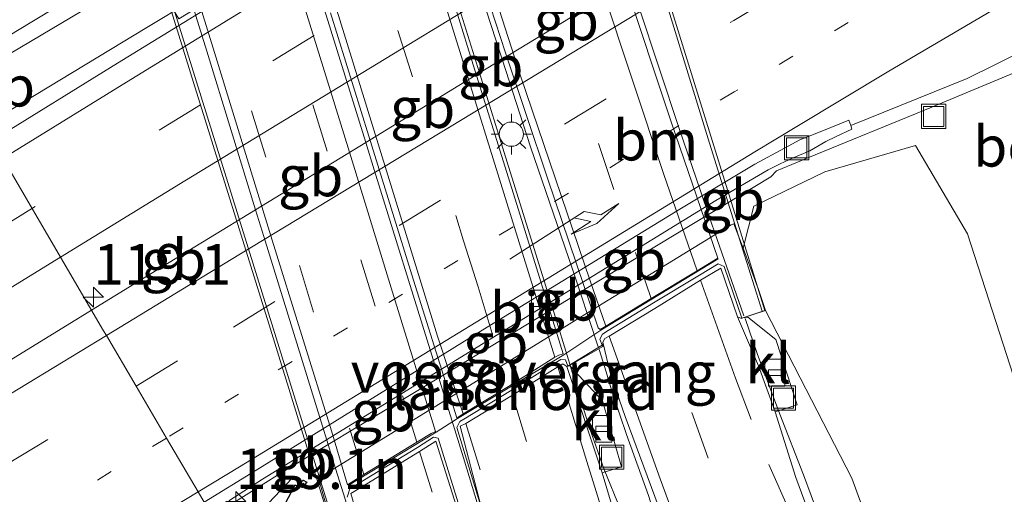
# Model space of a CAD drawing. Units: metres. Extents: x 149997 to 159993, y 406249 to 412503.
# Drawn here: x 150901 to 150962, y 409425 to 409454 of the extents above; entities that cross this region are included whole.
import ezdxf
from ezdxf.enums import TextEntityAlignment as Align

# ---------------------------------------------------------------- set-up
doc = ezdxf.new("R2010")
doc.units = ezdxf.units.M
for name, pattern in [('IE-TERREINAFSCHEIDING', [10, 8, -2]), ('VW-1-3_STREEP', [4, 1, -3]), ('VW-3-9_STREEP', [12, 3, -9])]:
    doc.linetypes.add(name, pattern=pattern)
doc.layers.get('0').update_dxf_attribs({"lineweight": 25})
for name, color, linetype, lineweight in [('B-ME-AM-KILOMETR-S-B1', 7, 'Continuous', 18), ('B-ME-BV-GELEIDECONSTRUCTIE-BARRIER-L-B1', 213, 'BV-STEPBARRIER', 18), ('B-ME-BV-GELEIDECONSTRUCTIE-GELEIDERAIL-L-B1', 213, 'BV-GELEIDERAIL', 18), ('B-ME-BV-GELEIDECONSTRUCTIE-GELEIDERAIL-L-B2', 213, 'BV-GELEIDERAIL', 18), ('B-ME-GC-DAMWAND-GV-B6', 10, 'Continuous', 25), ('B-ME-GW-KRUINLIJN-L-B1', 93, 'Continuous', 18), ('B-ME-GW-TEENLIJN-L-B1', 93, 'Continuous', 18), ('B-ME-IE-GRASLAND-GV-B6', 93, 'Continuous', 18), ('B-ME-IE-HULPGEOMETRIE-L-B1', 53, 'Continuous', 18), ('B-ME-IE-INRICHTINGSELEMENT-S-B1', 253, 'Continuous', 18), ('B-ME-IE-MEUBILAIR_WEGMEUBILAIR-LICHTMAST-S-B2', 8, 'Continuous', 18), ('B-ME-IE-TERREINAFSCHEIDING-RASTERHEKWERK-L-B1', 8, 'IE-TERREINAFSCHEIDING', 18), ('B-ME-KW-LANDHOOFD-GV-B6', 173, 'Continuous', 18), ('B-ME-KW-LEUNING-L-B2', 8, 'Continuous', 18), ('B-ME-KW-VIADUCT-GV-B7', 173, 'Continuous', 18), ('B-ME-KW-VOEGOVERGANG-L-B2', 8, 'Continuous', 18), ('B-ME-OB-BEKLEDING-GV-B6', 253, 'Continuous', 18), ('B-ME-VH-VERH_SOORT-BETON-OVERIG-GV-B6', 8, 'IE-TERREINAFSCHEIDING-NATUURLIJK-HOUTWAL', 18), ('B-ME-VH-VERH_SOORT-BITUMEN-GV-B6', 8, 'IE-TERREINAFSCHEIDING-NATUURLIJK-HOUTWAL', 18), ('B-ME-VH-VERH_SOORT-BITUMEN-GV-B7', 8, 'IE-TERREINAFSCHEIDING-NATUURLIJK-HOUTWAL', 18), ('B-ME-VH-VERH_SOORT-KLINKERS-GV-B6', 8, 'IE-TERREINAFSCHEIDING-NATUURLIJK-HOUTWAL', 18), ('B-ME-VV-KOLK-S-B1', 8, 'Continuous', 18), ('B-ME-VW-MARKERING-13STREEP-045-L-B1', 255, 'VW-1-3_STREEP', 18), ('B-ME-VW-MARKERING-39STREEP-015-L-B1', 255, 'VW-3-9_STREEP', 18), ('B-ME-VW-MARKERING-39STREEP-015-L-B2', 255, 'VW-3-9_STREEP', 18), ('B-ME-VW-MARKERING-PIJLRE750-S-B1', 7, 'Continuous', 18), ('B-ME-VW-MARKERING-STREEP-015-L-B1', 7, 'Continuous', 18), ('B-ME-VW-MARKERING-STREEP-015-L-B2', 7, 'Continuous', 18), ('B-ME-VW-MEUBILAIR_WEGMEUBILAIR-VERKEERSBORD-S-B1', 8, 'Continuous', 18)]:
    doc.layers.add(name, color=color, linetype=linetype, lineweight=lineweight)
doc.styles.add('NLCS-ISO', font='NLCS-ISO.TTF')
doc.linetypes.add('BV-GELEIDERAIL', pattern='A,10,-3,[108,NLCS.SHX,S=1,R=0,X=0,Y=0],-3', length=16)
doc.linetypes.add('BV-STEPBARRIER', pattern='A,1,-1,[16,NLCS.SHX,S=1,R=0,X=-1,Y=0],1', length=3)
doc.linetypes.add('IE-TERREINAFSCHEIDING-NATUURLIJK-HOUTWAL', pattern='A,7,-1.5,[67,NLCS.SHX,S=0.75,R=45,X=0,Y=0],-1.5,7,-1.5,[70,NLCS.SHX,S=0.75,R=0,X=0,Y=0],-1.5', length=20)

# ---------------------------------------------------------------- blocks, each defined once
blk = doc.blocks.new('put')
for p, q in [((0.75, 0.75), (-0.75, 0.75)), ((-0.75, 0.75), (-0.75, -0.75)), ((0.75, -0.75), (0.75, 0.75)), ((-0.75, -0.75), (0.75, -0.75))]:
    blk.add_line(p, q)
blk.add_lwpolyline([(-0.625, 0.625), (0.625, 0.625), (0.625, -0.625), (-0.625, -0.625)], close=True)
blk = doc.blocks.new('hecto')
for p, q in [((0, 0.625), (-0.625, 0)), ((0, -0.625), (0, 0.625)), ((-0.625, 0), (0.625, 0)), ((0.625, 0), (0, -0.625))]:
    blk.add_line(p, q)
blk = doc.blocks.new('kolk')
blk.add_lwpolyline([(-0.5, -0.5), (0.5, -0.5), (0.5, 0.5), (-0.5, 0.5)], close=True)
blk = doc.blocks.new('lantaarnpaal')
for p, q in [((0, 0.75), (0, 1.25)), ((-0.884, 0.884), (-0.53, 0.53)), ((0.53, 0.53), (0.884, 0.884)), ((-0.75, 0), (-1.25, 0)), ((0.75, 0), (1.25, 0)), ((-0.53, -0.53), (-0.884, -0.884)), ((0.53, -0.53), (0.884, -0.884)), ((0, -0.75), (0, -1.25))]:
    blk.add_line(p, q)
blk.add_circle((0, 0), 0.75)
blk = doc.blocks.new('pijlr')
for p, q in [((0, 0, 0.1), (5.45, 0, 0.1)), ((5.45, -0.75, 0.1), (4.7, 0, 0.1)), ((6.2, -0.75, 0.1), (5.45, 0, 0.1)), ((4, -0.75, 0.1), (5.45, -0.75, 0.1)), ((5.7, -1.05, 0.1), (4, -0.75, 0.1)), ((7.5, -0.75, 0.1), (5.7, -1.05, 0.1)), ((7.5, -0.75, 0.1), (6.2, -0.75, 0.1))]:
    blk.add_line(p, q)

msp = doc.modelspace()

# ---------------------------------------------------------------- linework, layer by layer
at = {"layer": 'B-ME-BV-GELEIDECONSTRUCTIE-BARRIER-L-B1'}
for p, q in [((150938.5737, 409456.6238, 4.502), (150930.6333, 409451.7733, 4.4609)), ((150930.6333, 409451.7733, 4.4609), (150929.2404, 409450.9224, 4.4537)), ((150929.2404, 409450.9224, 4.4537), (150922.2072, 409446.6261, 4.4173)), ((150922.2072, 409446.6261, 4.4173), (150915.4041, 409442.4702, 4.3821)), ((150933.7636, 409436.3499, 4.0408), (150935.4532, 409437.3734, 4.0393)), ((150926.7206, 409432.0831, 4.047), (150933.7636, 409436.3499, 4.0408)), ((150919.8902, 409427.9452, 4.053), (150926.7206, 409432.0831, 4.047)), ((150919.8902, 409427.9452, 4.053), (150916.9311, 409426.1525, 4.0556))]:
    msp.add_line(p, q, dxfattribs=at)
for points in [[(150947.5891, 409444.8683, 4.0677), (150947.2317, 409444.509, 4.029), (150943.3875, 409442.1802, 4.0324), (150942.0574, 409441.3744, 4.0335)], [(150915.4041, 409442.4702, 4.3821), (150909.594, 409438.921, 4.352), (150905.2621, 409436.2601, 4.1478)], [(150935.4532, 409437.3734, 4.0393), (150939.5022, 409439.8264, 4.0358), (150942.0574, 409441.3744, 4.0335)], [(150905.2621, 409436.2601, 4.1478), (150892.2205, 409428.2493, 3.5329), (150889.6422, 409426.6656, 3.4114)]]:
    msp.add_polyline3d(points, dxfattribs=at)
at = {"layer": 'B-ME-BV-GELEIDECONSTRUCTIE-GELEIDERAIL-L-B1'}
for p, q in [((150908.686, 409453.726, 4.492), (150911.426, 409455.3817, 4.5072)), ((150946.4, 409433.57, 10.609), (150945.656, 409435.745, 10.63)), ((150937.072, 409432.436, 10.797), (150936.63, 409433.835, 10.827)), ((150934.85, 409432.831, 10.885), (150935.261, 409431.47, 10.867)), ((150916.9311, 409426.1525, 4.0556), (150912.7226, 409423.5275, 3.8663)), ((150950.656, 409422.349, 10.371), (150949.249, 409426.075, 10.472))]:
    msp.add_line(p, q, dxfattribs=at)
for points in [[(151033.586, 409486.667, 3.464), (151026.394, 409483.173, 3.762), (151019.236, 409479.671, 4.052), (151012.064, 409476.123, 4.006), (151004.9121, 409472.58, 3.967), (150997.731, 409469.065, 3.971), (150990.6071, 409465.465, 3.976), (150979.926, 409460.011, 3.967), (150976.3971, 409458.122, 3.947), (150969.2877, 409454.4557, 3.9234), (150963.2581, 409451.3355, 3.908), (150957.0849, 409448.7762, 3.9), (150949.5348, 409445.6826, 3.9057), (150948.8863, 409445.4112, 3.9597), (150947.5891, 409444.8683, 4.0677)], [(150907.127, 409456.224, 4.401), (150900.275, 409452.141, 4.37), (150897.0805, 409450.2236, 4.346)], [(150898.5931, 409447.6421, 4.4325), (150901.836, 409449.583, 4.464), (150908.686, 409453.726, 4.492)], [(150949.249, 409426.075, 10.472), (150947.804, 409429.818, 10.551), (150946.4, 409433.57, 10.609)], [(150943.242, 409413.33, 10.476), (150942.065, 409417.155, 10.515), (150940.876, 409420.981, 10.617), (150939.684, 409424.808, 10.7), (150938.317, 409428.564, 10.749), (150937.453, 409431.131, 10.776), (150937.072, 409432.436, 10.797)], [(150935.261, 409431.47, 10.867), (150936.065, 409428.917, 10.817), (150936.949, 409426.404, 10.773), (150937.945, 409423.935, 10.747), (150941.107, 409416.623, 10.6), (150942.82, 409412.978, 10.529)]]:
    msp.add_polyline3d(points, dxfattribs=at)
at = {"layer": 'B-ME-BV-GELEIDECONSTRUCTIE-GELEIDERAIL-L-B2'}
for p, q in [((150943.3875, 409442.1802, 10.6944), (150942.885, 409443.627, 10.707)), ((150943.761, 409441.105, 10.685), (150943.3875, 409442.1802, 10.6944)), ((150945.581, 409435.912, 10.63), (150943.761, 409441.105, 10.685)), ((150935.4532, 409437.3734, 10.842), (150934.985, 409438.8, 10.861)), ((150933.7636, 409436.3499, 10.8991), (150933.317, 409437.8, 10.905)), ((150936.563, 409433.992, 10.797), (150935.4532, 409437.3734, 10.842)), ((150934.823, 409432.91, 10.885), (150933.7636, 409436.3499, 10.8991)), ((150926.295, 409433.485, 11.079), (150926.7206, 409432.0831, 11.0625)), ((150926.7206, 409432.0831, 11.0625), (150927.071, 409430.929, 11.049)), ((150927.071, 409430.929, 11.049), (150928.254, 409427.132, 10.996)), ((150919.458, 409429.346, 11.163), (150919.8902, 409427.9452, 11.1427)), ((150919.8902, 409427.9452, 11.1427), (150920.246, 409426.792, 11.126)), ((150928.254, 409427.132, 10.996), (150929.16, 409424.13, 10.933)), ((150920.246, 409426.792, 11.126), (150921.451, 409422.926, 11.11))]:
    msp.add_line(p, q, dxfattribs=at)
for points in [[(150930.6333, 409451.7733, 10.9583), (150929.916, 409453.972, 10.971), (150927.463, 409461.581, 10.975), (150926.5305, 409464.5895, 10.9648)], [(150929.2404, 409450.9224, 10.9783), (150927.391, 409456.884, 11.009), (150925.2416, 409463.8017, 11.0006)], [(150918.2079, 409459.5318, 11.1935), (150919.164, 409456.437, 11.197), (150922.2072, 409446.6261, 11.1731)], [(150942.885, 409443.627, 10.707), (150941.606, 409447.43, 10.73), (150939.094, 409455.012, 10.772), (150938.5737, 409456.6238, 10.7771)], [(150911.426, 409455.3817, 11.2884), (150912.386, 409452.268, 11.293), (150915.4041, 409442.4702, 11.2562)], [(150934.985, 409438.8, 10.861), (150932.398, 409446.364, 10.927), (150930.6333, 409451.7733, 10.9583)], [(150933.317, 409437.8, 10.905), (150930.949, 409445.415, 10.95), (150929.2404, 409450.9224, 10.9783)], [(150922.2072, 409446.6261, 11.1731), (150922.729, 409444.944, 11.169), (150926.295, 409433.485, 11.079)], [(150915.4041, 409442.4702, 11.2562), (150915.917, 409440.805, 11.25), (150919.458, 409429.346, 11.163)]]:
    msp.add_polyline3d(points, dxfattribs=at)
at = {"layer": 'B-ME-GC-DAMWAND-GV-B6'}
msp.add_polyline3d([(150913.9677, 409421.4025, 7.8229), (150913.6411, 409421.9599, 7.9852), (150913.9423, 409422.2008, 7.9858), (150915.844, 409423.948, 7.995), (150917.6607, 409425.8641, 7.8), (150918.2296, 409425.6466, 7.75), (150918.3437, 409425.741, 7.75), (150918.5602, 409425.6191, 7.7), (150918.2729, 409425.2926, 7.9), (150917.8359, 409425.4381, 7.95), (150917.004, 409423.869, 7.99), (150915.087, 409422.266, 7.905), (150913.9677, 409421.4025, 7.8229)], dxfattribs=at)
at = {"layer": 'B-ME-GW-KRUINLIJN-L-B1'}
msp.add_polyline3d([(150993.223, 409335.569, 7.855), (150988.046, 409347.515, 7.949), (150979.82, 409364.657, 8.231), (150973.571, 409378.549, 8.451), (150968.307, 409391.645, 8.543), (150963.516, 409401.948, 8.796), (150958.572, 409410.574, 9.065), (150955.552, 409416.809, 9.19), (150952.238, 409425.863, 9.363), (150946.913, 409436.241, 9.824)], dxfattribs=at)
at = {"layer": 'B-ME-GW-TEENLIJN-L-B1'}
msp.add_polyline3d([(150956.175, 409446.441, 3.342), (150959.392, 409440.975, 3.42), (150963.787, 409427.404, 3.583), (150968.3, 409415.929, 3.669), (150973.807, 409401.375, 3.604), (150979.504, 409386.266, 3.645), (150986.757, 409370.7, 3.501), (150993.042, 409355.951, 3.407), (151001.077, 409339.451, 3.328), (151004.029, 409333.29, 3.473), (151006.219, 409330.479, 3.406), (151008.595, 409328.198, 3.727), (151011.536, 409326.886, 3.781)], dxfattribs=at)
at = {"layer": 'B-ME-IE-GRASLAND-GV-B6'}
for points in [[(151038.816, 409527.704, 4.876), (151028.414, 409522.283, 4.738), (151017.752, 409516.608, 4.622), (151007.235, 409510.854, 4.507), (150996.566, 409504.884, 4.366), (150986.282, 409499.077, 4.289), (150975.923, 409493.066, 4.234), (150965.51, 409487.021, 4.146), (150955.03, 409480.781, 4.066), (150944.995, 409474.758, 3.977), (150936.944, 409469.919, 3.901), (150929.109, 409465.176, 3.847), (150921.755, 409460.664, 3.823), (150913.788, 409455.798, 3.791), (150906.873, 409451.527, 3.753), (150899.1216, 409446.7401, 3.7128), (150896.5846, 409451.07, 3.6556)], [(150896.5846, 409451.07, 3.6556), (150901.57, 409454.085, 3.673), (150906.599, 409457.132, 3.691), (150906.724, 409456.925, 3.647), (150906.928, 409456.8, 3.658), (150908.431, 409457.675, 3.668), (150908.687, 409457.517, 3.701), (150910.662, 409454.275, 3.702), (150925.178, 409463.142, 3.705), (150936.93, 409470.338, 3.702), (150934.948, 409473.576, 3.699), (150935.082, 409473.596, 3.721), (150936.373, 409474.38, 3.771), (150940.228, 409476.652, 3.806), (150948.567, 409481.422, 3.849), (150956.113, 409485.75, 3.859), (150965.491, 409491.218, 3.939), (150974.523, 409496.37, 3.996), (150982.916, 409501.189, 4.071), (150990.05, 409505.217, 4.089), (151000.024, 409510.858, 4.14), (151009.215, 409516.058, 4.245), (151018.57, 409521.163, 4.344)], [(150915.844, 409423.948, 7.995), (150915.641, 409424.1689, 3.19), (150913.7469, 409422.4287, 3.2), (150913.4878, 409422.2215, 3.21), (150912.711, 409423.5473, 3.1211), (150913.0265, 409423.7455, 3.1279), (150913.3323, 409423.9358, 3.125), (150913.8134, 409424.5173, 3.147), (150915.8239, 409425.802, 3.135), (150929.7234, 409434.3513, 3.139), (150943.8329, 409443.0382, 3.166), (150947.0695, 409444.9292, 3.181), (150947.8249, 409445.2955, 3.186), (150948.6299, 409445.675, 3.174), (150949.645, 409446.1042, 3.199), (150950.6377, 409446.6799, 3.188), (150951.2726, 409447.003, 3.191), (150952.2431, 409447.4479, 3.186), (150952.1737, 409447.6665, 3.195), (150959.3712, 409450.5728, 3.1703), (150966.6197, 409454.1736, 3.1958)], [(150979.504, 409386.266, 3.645), (150973.807, 409401.375, 3.604), (150968.3, 409415.929, 3.669), (150963.787, 409427.404, 3.583), (150959.392, 409440.975, 3.42), (150956.175, 409446.441, 3.342), (150950.579, 409444.816, 5.524), (150946.197, 409442.695, 7.333), (150945.523, 409440.081, 8.1501), (150944.954, 409441.59, 7.64), (150944.794, 409441.526, 7.674), (150936.559, 409436.485, 7.684), (150931.245, 409433.198, 7.667), (150919.299, 409425.868, 7.669), (150919.719, 409424.337, 8.422), (150917.004, 409423.869, 7.99), (150917.8359, 409425.4381, 7.95), (150918.2729, 409425.2926, 7.9), (150918.5602, 409425.6191, 7.7), (150918.3437, 409425.741, 7.75), (150918.2296, 409425.6466, 7.75), (150917.6607, 409425.8641, 7.8), (150915.844, 409423.948, 7.995)], [(150945.523, 409440.081, 8.1501), (150946.197, 409442.695, 7.333), (150950.579, 409444.816, 5.524), (150956.175, 409446.441, 3.342), (150959.392, 409440.975, 3.42), (150963.787, 409427.404, 3.583), (150968.3, 409415.929, 3.669), (150973.807, 409401.375, 3.604), (150979.504, 409386.266, 3.645), (150986.757, 409370.7, 3.501), (150993.042, 409355.951, 3.407), (151001.077, 409339.451, 3.328), (151004.029, 409333.29, 3.473), (151006.219, 409330.479, 3.406), (151008.595, 409328.198, 3.727), (151011.536, 409326.886, 3.781)], [(151010.828, 409316.01, 7.242), (151007.596, 409317.39, 7.299), (151005.386, 409318.937, 7.21), (151002.23, 409320.875, 7.388), (150999.227, 409323.972, 7.623), (150996.315, 409328.832, 7.746), (150993.223, 409335.569, 7.855), (150988.046, 409347.515, 7.949), (150979.82, 409364.657, 8.231), (150973.571, 409378.549, 8.451), (150968.307, 409391.645, 8.543), (150963.516, 409401.948, 8.796), (150958.572, 409410.574, 9.065), (150955.552, 409416.809, 9.19), (150952.238, 409425.863, 9.363), (150946.913, 409436.241, 9.824), (150946.479, 409437.545, 9.544), (150945.523, 409440.081, 8.1501)], [(150968.547, 409383.256, 8.864), (150965.151, 409391.245, 9.009), (150963.486, 409394.695, 9.078), (150962.061, 409397.159, 9.137), (150958.027, 409404.996, 9.331), (150954.17, 409412.817, 9.495), (150951.796, 409418.096, 9.616), (150950.447, 409421.398, 9.683), (150948.781, 409425.905, 9.789), (150947.509, 409429.963, 9.883), (150948.871, 409430.409, 9.833), (150947.542, 409434.447, 9.824), (150945.822, 409435.817, 9.915), (150945.515, 409435.777, 9.821), (150946.913, 409436.241, 9.824), (150952.238, 409425.863, 9.363), (150955.552, 409416.809, 9.19), (150958.572, 409410.574, 9.065), (150963.516, 409401.948, 8.796), (150968.307, 409391.645, 8.543), (150973.571, 409378.549, 8.451)]]:
    msp.add_polyline3d(points, dxfattribs=at)
at = {"layer": 'B-ME-IE-HULPGEOMETRIE-L-B1'}
msp.add_polyline3d([(150892.7099, 409457.6829, 3.5201), (150896.5846, 409451.07, 3.6556), (150899.1216, 409446.7401, 3.7128), (150903.3395, 409439.5414, 3.5051), (150906.0135, 409434.9778, 3.438), (150906.1799, 409434.6938, 3.4511), (150908.0132, 409431.5649, 3.3514), (150909.8955, 409428.3526, 3.3971), (150911.8482, 409425.0199, 3.2031), (150912.2181, 409424.3886, 3.1841), (150912.711, 409423.5473, 3.1211), (150913.4878, 409422.2215, 3.21), (150913.6411, 409421.9599, 7.9852), (150913.9677, 409421.4025, 7.8229), (150914.7004, 409420.152, 8.7415), (150919.457, 409419.646, 10.222)], dxfattribs=at)
at = {"layer": 'B-ME-IE-TERREINAFSCHEIDING-RASTERHEKWERK-L-B1'}
msp.add_polyline3d([(150956.175, 409446.441, 3.342), (150950.579, 409444.816, 5.524), (150946.197, 409442.695, 7.333), (150945.523, 409440.081, 8.1501)], dxfattribs=at)
at = {"layer": 'B-ME-KW-LANDHOOFD-GV-B6'}
for points in [[(150919.719, 409424.337, 8.422), (150919.299, 409425.868, 7.669), (150931.245, 409433.198, 7.667), (150936.559, 409436.485, 7.684), (150944.794, 409441.526, 7.674), (150944.954, 409441.59, 7.64), (150945.523, 409440.081, 8.1501), (150946.479, 409437.545, 9.544), (150946.913, 409436.241, 9.824), (150945.515, 409435.777, 9.821), (150945.427, 409435.735, 9.831), (150945.187, 409435.85, 9.933), (150944.147, 409438.849, 9.972), (150942.903, 409438.106, 9.992), (150940.07, 409436.366, 10.032), (150937.256, 409434.654, 10.103), (150936.983, 409434.5, 10.107), (150936.853, 409434.289, 10.109), (150936.866, 409434.019, 10.134), (150934.794, 409432.833, 10.064), (150934.642, 409432.772, 10.125)], [(150934.642, 409432.772, 10.125), (150934.393, 409432.947, 10.135), (150934.082, 409432.75, 10.146), (150931.269, 409431.006, 10.189), (150928.392, 409429.253, 10.271), (150928.039, 409429.079, 10.282), (150929.345, 409424.105, 10.22)], [(150928.036, 409423.395, 10.181), (150926.542, 409428.151, 10.325), (150925.541, 409427.527, 10.344), (150922.28, 409425.512, 10.416), (150921.292, 409424.919, 10.442), (150922.03, 409422.407, 10.403)]]:
    msp.add_polyline3d(points, dxfattribs=at)
at = {"layer": 'B-ME-KW-LEUNING-L-B2'}
for points in [[(150946.709, 409436.197, 11), (150945.514, 409439.987, 11.036), (150943.377, 409446.859, 11.101), (150939.839, 409458.323, 11.175), (150936.279, 409469.78, 11.209), (150932.738, 409481.264, 11.159), (150929.193, 409492.723, 11.069), (150925.868, 409503.389, 10.945), (150924.672, 409507.288, 10.885)], [(150898.935, 409491.638, 11.516), (150903.43, 409477.116, 11.632), (150908.182, 409461.845, 11.671), (150911.742, 409450.369, 11.671), (150916.492, 409435.138, 11.617), (150921.002, 409420.584, 11.474)]]:
    msp.add_polyline3d(points, dxfattribs=at)
at = {"layer": 'B-ME-KW-VIADUCT-GV-B7'}
for points in [[(150934.082, 409477.517, 10.277), (150944.74, 409443.093, 10.167), (150946.876, 409436.243, 10.095), (150946.489, 409436.118, 9.945), (150946.009, 409435.951, 9.943), (150945.447, 409435.763, 9.944), (150944.348, 409438.951, 10.002), (150943.987, 409439.123, 9.97), (150942.833, 409438.427, 9.993), (150939.996, 409436.704, 10.033), (150937.194, 409434.99, 10.11), (150936.843, 409434.779, 10.113), (150936.679, 409434.468, 10.138), (150936.813, 409434.085, 10.134), (150934.688, 409432.805, 10.187), (150934.553, 409433.186, 10.189), (150934.273, 409433.211, 10.138), (150933.962, 409433.014, 10.149), (150931.149, 409431.27, 10.192), (150928.272, 409429.517, 10.274), (150928.031, 409429.383, 10.285), (150927.833, 409429.004, 10.367), (150929.326, 409424.142, 10.294)], [(150920.842, 409420.473, 11.429), (150916.325, 409435.091, 11.578), (150911.572, 409450.326, 11.644), (150908.015, 409461.794, 11.632)], [(150928.178, 409423.476, 10.31), (150926.69, 409428.333, 10.382), (150926.403, 409428.396, 10.329), (150925.402, 409427.772, 10.348), (150922.141, 409425.757, 10.42), (150921.232, 409425.208, 10.446), (150921.058, 409424.704, 10.427)]]:
    msp.add_polyline3d(points, dxfattribs=at)
at = {"layer": 'B-ME-KW-VOEGOVERGANG-L-B2'}
msp.add_polyline3d([(150921.118, 409425.4103, 10.449), (150926.5525, 409428.7116, 10.261), (150927.8724, 409429.5575, 10.278), (150934.4427, 409433.5057, 10.087), (150936.7288, 409435.0157, 10.119), (150943.9939, 409439.4212, 9.969)], dxfattribs=at)
at = {"layer": 'B-ME-VH-VERH_SOORT-BETON-OVERIG-GV-B6'}
msp.add_polyline3d([(150953.191, 409384.535, 9.18), (150951.577, 409388.448, 9.264), (150948.404, 409395.878, 9.422), (150945.168, 409403.484, 9.599), (150943.774, 409406.829, 9.693), (150942.114, 409410.721, 9.766), (150940.953, 409413.473, 9.819), (150940.205, 409415.341, 9.853), (150939.557, 409417.247, 9.891), (150937.748, 409423.094, 9.976), (150936.822, 409426.204, 10.013), (150938.023, 409426.573, 10.017), (150936.841, 409430.644, 10.03), (150934.794, 409432.833, 10.064), (150936.866, 409434.019, 10.134), (150936.853, 409434.289, 10.109), (150937.329, 409432.293, 10.082), (150938.232, 409429.673, 10.023), (150940.76, 409422.906, 9.923), (150944.299, 409413.656, 9.743), (150947.858, 409404.442, 9.546), (150951.621, 409394.816, 9.343), (150955.469, 409385.352, 9.159)], dxfattribs=at)
at = {"layer": 'B-ME-VH-VERH_SOORT-BITUMEN-GV-B6'}
for points in [[(150906.599, 409457.132, 3.691), (150901.57, 409454.085, 3.673), (150896.5846, 409451.07, 3.6556), (150892.7099, 409457.6829, 3.5201)], [(150966.6197, 409454.1736, 3.1958), (150959.3712, 409450.5728, 3.1703), (150952.1737, 409447.6665, 3.195), (150952.0633, 409448.0146, 3.2093), (150950.3843, 409447.3317, 3.2427), (150949.0295, 409446.7869, 3.2322), (150948.082, 409446.2781, 3.2618), (150946.2497, 409445.2855, 3.252), (150941.6172, 409442.5011, 3.223), (150929.4416, 409435.0327, 3.197), (150915.374, 409426.3251, 3.188), (150912.2181, 409424.3886, 3.1841), (150911.8482, 409425.0199, 3.2031), (150909.8955, 409428.3526, 3.3971), (150908.0132, 409431.5649, 3.3514), (150906.1799, 409434.6938, 3.4511), (150906.0135, 409434.9778, 3.438), (150903.3395, 409439.5414, 3.5051), (150899.1216, 409446.7401, 3.7128), (150906.873, 409451.527, 3.753), (150913.788, 409455.798, 3.791)], [(150912.2181, 409424.3886, 3.1841), (150915.374, 409426.3251, 3.188), (150929.4416, 409435.0327, 3.197), (150941.6172, 409442.5011, 3.223), (150946.2497, 409445.2855, 3.252), (150948.082, 409446.2781, 3.2618), (150949.0295, 409446.7869, 3.2322), (150950.3843, 409447.3317, 3.2427), (150952.0633, 409448.0146, 3.2093), (150952.1737, 409447.6665, 3.195), (150952.2431, 409447.4479, 3.186), (150951.2726, 409447.003, 3.191), (150950.6377, 409446.6799, 3.188), (150949.645, 409446.1042, 3.199), (150948.6299, 409445.675, 3.174), (150947.8249, 409445.2955, 3.186), (150947.0695, 409444.9292, 3.181), (150943.8329, 409443.0382, 3.166), (150929.7234, 409434.3513, 3.139), (150915.8239, 409425.802, 3.135), (150913.8134, 409424.5173, 3.147)], [(150866.151, 409426.496, 3.668), (150876.129, 409432.66, 3.661), (150886.448, 409438.964, 3.664), (150896.665, 409445.223, 3.7), (150899.1216, 409446.7401, 3.7128), (150903.3395, 409439.5414, 3.5051), (150906.0135, 409434.9778, 3.438), (150906.1799, 409434.6938, 3.4511), (150908.0132, 409431.5649, 3.3514), (150909.8955, 409428.3526, 3.3971), (150911.8482, 409425.0199, 3.2031), (150912.2181, 409424.3886, 3.1841), (150905.6133, 409420.3359, 3.1759), (150901.5475, 409417.8229, 3.168), (150901.7396, 409417.477, 3.094), (150895.7666, 409413.9334, 3.083), (150892.3514, 409411.8751, 3.0916), (150876.9173, 409402.474, 3.0107), (150862.7921, 409393.8261, 3.0061)], [(150955.469, 409385.352, 9.159), (150951.621, 409394.816, 9.343), (150947.858, 409404.442, 9.546), (150944.299, 409413.656, 9.743), (150940.76, 409422.906, 9.923), (150938.232, 409429.673, 10.023), (150937.329, 409432.293, 10.082), (150936.853, 409434.289, 10.109), (150936.983, 409434.5, 10.107), (150937.256, 409434.654, 10.103), (150940.07, 409436.366, 10.032), (150942.903, 409438.106, 9.992), (150944.147, 409438.849, 9.972), (150945.187, 409435.85, 9.933), (150946.488, 409432.824, 9.872), (150947.509, 409429.963, 9.883), (150948.781, 409425.905, 9.789), (150950.447, 409421.398, 9.683), (150951.796, 409418.096, 9.616), (150954.17, 409412.817, 9.495), (150958.027, 409404.996, 9.331), (150962.061, 409397.159, 9.137)], [(150940.866, 409387.114, 9.493), (150937.234, 409398.765, 9.732), (150933.354, 409411.199, 9.954), (150929.345, 409424.105, 10.22), (150928.039, 409429.079, 10.282), (150928.392, 409429.253, 10.271), (150931.269, 409431.006, 10.189), (150934.082, 409432.75, 10.146), (150934.393, 409432.947, 10.135), (150934.642, 409432.772, 10.125)], [(150934.642, 409432.772, 10.125), (150936.822, 409426.204, 10.013), (150937.748, 409423.094, 9.976), (150939.557, 409417.247, 9.891), (150940.205, 409415.341, 9.853), (150940.953, 409413.473, 9.819), (150942.114, 409410.721, 9.766), (150943.774, 409406.829, 9.693), (150945.168, 409403.484, 9.599), (150948.404, 409395.878, 9.422), (150951.577, 409388.448, 9.264), (150953.191, 409384.535, 9.18)], [(150934.472, 409382.035, 9.508), (150931.751, 409390.942, 9.755), (150928.506, 409401.48, 10.005), (150925.61, 409410.852, 10.15), (150923.566, 409417.462, 10.265), (150922.492, 409420.92, 10.362), (150922.03, 409422.407, 10.403), (150921.292, 409424.919, 10.442), (150922.28, 409425.512, 10.416), (150925.541, 409427.527, 10.344), (150926.542, 409428.151, 10.325), (150928.036, 409423.395, 10.181)]]:
    msp.add_polyline3d(points, dxfattribs=at)
at = {"layer": 'B-ME-VH-VERH_SOORT-BITUMEN-GV-B7'}
for points in [[(150926.526, 409428.754, 10.261), (150926.258, 409428.636, 10.334), (150925.361, 409428.089, 10.356), (150922.098, 409426.091, 10.428), (150921.092, 409425.453, 10.449), (150920.093, 409428.791, 10.477), (150916.43, 409440.581, 10.563), (150912.872, 409452.189, 10.615), (150909.138, 409464.283, 10.607), (150905.342, 409476.594, 10.554), (150901.693, 409488.366, 10.457), (150901.733, 409488.428, 10.452), (150902.621, 409489.005, 10.438), (150905.933, 409490.988, 10.357), (150906.937, 409491.6, 10.33), (150907.106, 409491.709, 10.26), (150909.704, 409483.238, 10.333), (150912.464, 409474.323, 10.389), (150914.833, 409466.66, 10.408), (150916.801, 409460.245, 10.418), (150918.753, 409453.938, 10.414), (150921.116, 409446.285, 10.396), (150923.859, 409437.379, 10.339), (150926.526, 409428.754, 10.261)], [(150943.968, 409439.464, 9.969), (150942.685, 409438.682, 9.99), (150939.855, 409436.983, 10.039), (150937.053, 409435.269, 10.116), (150936.702, 409435.058, 10.119), (150936.574, 409435.175, 10.119), (150933.435, 409444.413, 10.218), (150930.847, 409452.172, 10.26), (150928.373, 409459.77, 10.285)], [(150926.601, 409458.694, 10.232), (150928.959, 409451.104, 10.228), (150931.75, 409442.122, 10.175), (150934.416, 409433.548, 10.087)], [(150938.164, 409456.731, 10.092), (150941.081, 409447.911, 10.032), (150943.968, 409439.464, 9.969)], [(150934.416, 409433.548, 10.087), (150934.138, 409433.482, 10.153), (150933.902, 409433.345, 10.158), (150931.029, 409431.533, 10.195), (150928.224, 409429.84, 10.275), (150927.911, 409429.646, 10.288), (150927.846, 409429.6, 10.278), (150925.164, 409438.104, 10.373), (150922.402, 409447.018, 10.431), (150920.038, 409454.649, 10.457)]]:
    msp.add_polyline3d(points, dxfattribs=at)
at = {"layer": 'B-ME-VH-VERH_SOORT-KLINKERS-GV-B6'}
for points in [[(150945.515, 409435.777, 9.821), (150945.822, 409435.817, 9.915), (150947.542, 409434.447, 9.824), (150948.871, 409430.409, 9.833), (150947.509, 409429.963, 9.883), (150946.488, 409432.824, 9.872), (150945.187, 409435.85, 9.933), (150945.427, 409435.735, 9.831), (150945.515, 409435.777, 9.821)], [(150936.822, 409426.204, 10.013), (150934.642, 409432.772, 10.125), (150934.794, 409432.833, 10.064), (150936.841, 409430.644, 10.03), (150938.023, 409426.573, 10.017), (150936.822, 409426.204, 10.013)]]:
    msp.add_polyline3d(points, dxfattribs=at)
at = {"layer": 'B-ME-VW-MARKERING-13STREEP-045-L-B1'}
for points in [[(150970.4166, 409465.0627, 3.5268), (150955.4434, 409456.1249, 3.4424), (150944.9729, 409449.7528, 3.3811), (150914.3488, 409431.0617, 3.4481), (150909.8955, 409428.3526, 3.3971)], [(150909.8955, 409428.3526, 3.3971), (150899.6097, 409422.0953, 3.2794), (150886.5097, 409414.1799, 3.2647), (150872.4897, 409405.7835, 3.255), (150857.5291, 409396.8926, 3.184), (150844.3492, 409389.1307, 3.1872), (150830.232, 409380.9218, 3.2695), (150815.1797, 409372.1848, 3.399), (150801.8731, 409364.5661, 3.4388), (150787.6863, 409356.4248, 3.4408), (150777.0549, 409350.2986, 3.442), (150766.4466, 409344.2016, 3.4542), (150758.4733, 409339.6737, 3.4704)]]:
    msp.add_polyline3d(points, dxfattribs=at)
at = {"layer": 'B-ME-VW-MARKERING-39STREEP-015-L-B1'}
for points in [[(150908.0132, 409431.5649, 3.3514), (150914.0416, 409435.2147, 3.3553), (150944.9563, 409454.1729, 3.5092), (150956.714, 409461.2684, 3.5618), (150964.8849, 409466.1462, 3.5879), (150970.6499, 409469.5666, 3.6297), (150979.0225, 409474.4998, 3.6878), (150984.9705, 409477.9836, 3.74), (150993.6679, 409483.0468, 3.7929), (151005.1608, 409489.5493, 3.8556), (151016.3931, 409495.7244, 3.9247), (151026.9003, 409501.4862, 4.024), (151048.091, 409512.751, 4.268), (151069.528, 409523.665, 4.613), (151091.102, 409534.241, 4.931), (151112.873, 409544.467, 5.152), (151141.589, 409557.323, 5.39), (151167.988, 409568.493, 5.591), (151193.089, 409578.59, 5.795), (151220.817, 409589.058, 5.821), (151250.094, 409599.556, 5.688), (151284.635, 409610.979, 5.625), (151289.7516, 409612.5397, 5.6272)], [(150858.415, 409416.032, 3.54), (150868.624, 409422.295, 3.538), (150878.868, 409428.554, 3.539), (150888.99, 409434.812, 3.519), (150899.23, 409441.091, 3.539), (150909.438, 409447.395, 3.592), (150916.464, 409451.678, 3.644), (150924.117, 409456.356, 3.683), (150931.847, 409461.066, 3.705), (150939.512, 409465.708, 3.75), (150947.225, 409470.378, 3.81), (150957.607, 409476.6, 3.915), (150967.97, 409482.746, 3.985), (150978.253, 409488.779, 4.066), (150988.636, 409494.696, 4.123), (150999.033, 409500.607, 4.198), (151009.519, 409506.419, 4.297), (151019.946, 409512.182, 4.418), (151030.506, 409517.78, 4.542), (151041.077, 409523.387, 4.693), (151051.721, 409528.869, 4.842)], [(150993.505, 409313.961, 7.913), (150990.109, 409320.341, 8.034), (150985.731, 409328.928, 8.151), (150981.174, 409338.123, 8.305), (150976.868, 409347.085, 8.444), (150972.146, 409357.148, 8.628), (150968.414, 409365.433, 8.761), (150964.655, 409373.937, 8.883), (150960.42, 409383.826, 9.057), (150956.931, 409392.187, 9.208), (150953.374, 409400.95, 9.38), (150949.944, 409409.619, 9.565), (150946.626, 409418.292, 9.738), (150943.376, 409427.099, 9.912), (150940.07, 409436.366, 10.032)], [(150616.3824, 409258.6099, 3.5707), (150620.8846, 409261.364, 3.5583), (150640.9365, 409273.7242, 3.5811), (150657.6992, 409284.0387, 3.5776), (150676.0394, 409295.3238, 3.5891), (150694.4735, 409306.7048, 3.5663), (150711.3318, 409316.938, 3.5596), (150724.8597, 409324.7102, 3.5392), (150741.6491, 409334.3151, 3.5291), (150753.2227, 409340.961, 3.5384), (150769.8262, 409350.486, 3.506), (150783.5155, 409358.3441, 3.5138), (150800.4208, 409368.0361, 3.4923), (150814.7269, 409376.2809, 3.4426), (150828.2841, 409384.0796, 3.3345), (150842.887, 409392.6319, 3.2824), (150856.1925, 409400.4347, 3.2654), (150868.9615, 409407.998, 3.2905), (150883.8216, 409416.918, 3.3074), (150900.0009, 409426.714, 3.3463), (150908.0132, 409431.5649, 3.3514)], [(150931.269, 409431.006, 10.189), (150934.867, 409419.33, 10.024), (150938.204, 409408.682, 9.838), (150941.048, 409399.623, 9.633), (150944.166, 409389.563, 9.434), (150947.464, 409378.953, 9.246), (150950.376, 409369.577, 9.075), (150954.029, 409357.866, 8.892), (150956.927, 409349.02, 8.794), (150960.351, 409339.397, 8.674), (150963.705, 409330.743, 8.557), (150967.479, 409321.717, 8.492), (150972.792, 409309.814, 8.366)], [(150928.392, 409429.253, 10.271), (150931.741, 409418.491, 10.085), (150935.066, 409407.82, 9.894), (150937.914, 409398.645, 9.706), (150940.964, 409388.814, 9.514), (150944.328, 409377.931, 9.301), (150947.183, 409368.642, 9.139), (150950.757, 409357.164, 8.962), (150953.74, 409347.894, 8.853), (150957.273, 409338.125, 8.771), (150960.768, 409329.265, 8.675), (150964.21, 409320.919, 8.576), (150969.736, 409308.44, 8.432), (150970, 409307.894, 8.428), (150973.474, 409300.677, 8.336), (150977.754, 409292.154, 8.221), (150982.553, 409283.184, 8.07), (150987.08, 409275.168, 7.894), (150991.705, 409267.536, 7.745), (150996.535, 409259.772, 7.614), (151001.34, 409252.16, 7.486), (151005.224, 409246, 7.582)], [(150974.334, 409282.95, 7.11), (150971.149, 409289.475, 7.227), (150968.608, 409294.91, 7.3), (150964.981, 409303.199, 7.45), (150964.749, 409303.806, 7.464), (150961.574, 409312.253, 7.617), (150958.603, 409320.736, 7.796), (150955.847, 409329.318, 7.944), (150952.871, 409338.881, 8.169), (150949.909, 409348.443, 8.435), (150946.959, 409358.015, 8.694), (150944.014, 409367.577, 8.988), (150941.048, 409377.147, 9.296), (150938.103, 409386.718, 9.542), (150935.169, 409396.288, 9.774), (150932.219, 409405.858, 9.974), (150929.269, 409415.437, 10.129), (150926.315, 409425.01, 10.307), (150925.541, 409427.527, 10.344)], [(150992.007, 409331.806, 8.013), (150987.919, 409339.841, 8.151), (150983.951, 409347.912, 8.308), (150980.096, 409356.079, 8.424), (150976.344, 409364.24, 8.529), (150972.64, 409372.466, 8.694), (150969.143, 409380.743, 8.825), (150966.815, 409386.271, 8.924), (150965.618, 409389.051, 8.972), (150964.383, 409391.776, 9.019), (150963.085, 409394.506, 9.08), (150961.746, 409397.171, 9.14), (150959.001, 409402.509, 9.267), (150956.24, 409407.821, 9.386), (150953.489, 409413.158, 9.511), (150950.846, 409418.533, 9.637), (150948.329, 409423.972, 9.766), (150947.117, 409426.736, 9.826)], [(150961.456, 409303.304, 7.456), (150958.233, 409311.746, 7.585), (150955.156, 409320.24, 7.791), (150952.291, 409328.825, 8.021), (150949.265, 409338.388, 8.251), (150946.295, 409347.976, 8.517), (150943.315, 409357.556, 8.797), (150940.338, 409367.134, 9.081), (150937.357, 409376.717, 9.37), (150934.375, 409386.296, 9.605), (150931.412, 409395.874, 9.856), (150928.458, 409405.47, 10.053), (150925.508, 409415.043, 10.208), (150922.28, 409425.512, 10.416)]]:
    msp.add_polyline3d(points, dxfattribs=at)
at = {"layer": 'B-ME-VW-MARKERING-39STREEP-015-L-B2'}
for points in [[(150939.855, 409436.983, 10.039), (150937.531, 409443.721, 10.105), (150933.718, 409455.247, 10.171), (150930.075, 409466.745, 10.18), (150926.561, 409478.343, 10.151), (150923.256, 409489.859, 10.069), (150920.495, 409499.898, 9.98)], [(150911.541, 409494.434, 10.181), (150913.747, 409487.317, 10.259), (150917.283, 409475.85, 10.336), (150920.875, 409464.253, 10.356), (150924.195, 409453.555, 10.371), (150928.259, 409440.553, 10.301), (150929.15, 409437.693, 10.279), (150931.029, 409431.533, 10.195)], [(150925.361, 409428.089, 10.356), (150922.782, 409436.5, 10.436), (150919.829, 409446.086, 10.495), (150916.885, 409455.665, 10.515), (150913.913, 409465.24, 10.502), (150910.947, 409474.804, 10.474), (150907.976, 409484.379, 10.406), (150905.933, 409490.988, 10.357)], [(150922.098, 409426.091, 10.428), (150918.99, 409436.143, 10.515), (150916.041, 409445.711, 10.577), (150913.084, 409455.289, 10.597), (150910.123, 409464.87, 10.579), (150907.15, 409474.448, 10.541), (150904.178, 409484.024, 10.482), (150902.621, 409489.005, 10.438)]]:
    msp.add_polyline3d(points, dxfattribs=at)
at = {"layer": 'B-ME-VW-MARKERING-STREEP-015-L-B1'}
for p, q in [((150914.4176, 409426.5759, 3.215), (150946.2463, 409446.0444, 3.3446)), ((150911.8482, 409425.0199, 3.2031), (150914.4176, 409426.5759, 3.215))]:
    msp.add_line(p, q, dxfattribs=at)
for points in [[(150903.3395, 409439.5414, 3.5051), (150911.025, 409444.26, 3.536), (150941.092, 409462.579, 3.671), (150962.081, 409475.177, 3.829), (150982.691, 409487.283, 3.981), (151003.585, 409499.181, 4.128), (151024.456, 409510.635, 4.347), (151045.542, 409521.762, 4.628), (151067.209, 409532.802, 4.956), (151089.063, 409543.498, 5.23), (151110.391, 409553.491, 5.468), (151132.374, 409563.381, 5.67), (151154.532, 409572.929, 5.839), (151176.502, 409581.984, 5.97), (151198.868, 409590.723, 6.109), (151221.569, 409599.207, 6.122), (151244.441, 409607.341, 6.011), (151267.631, 409615.224, 5.962), (151286.8601, 409621.4103, 5.9741)], [(150906.1799, 409434.6938, 3.4511), (150913.8897, 409439.3892, 3.4953), (150941.652, 409456.2511, 3.7926), (150945.9144, 409458.9617, 3.5915), (150953.9232, 409463.7789, 3.6435), (150969.0262, 409472.799, 3.7301), (150974.9551, 409476.3005, 3.7803), (150986.3148, 409482.9359, 3.8404), (151003.3813, 409492.6748, 3.9408), (151017.663, 409500.5767, 4.0628), (151023.837, 409503.916, 4.099), (151046.434, 409515.955, 4.404), (151067.673, 409526.755, 4.728), (151089.629, 409537.528, 5.041), (151111.284, 409547.707, 5.264), (151140.201, 409560.631, 5.502), (151166.587, 409571.815, 5.707), (151192, 409582.036, 5.904), (151219.488, 409592.43, 5.953), (151248.879, 409602.944, 5.798), (151283.483, 409614.358, 5.763), (151288.6439, 409615.9379, 5.7611)], [(150866.536, 409425.25, 3.642), (150876.788, 409431.525, 3.644), (150886.971, 409437.809, 3.629), (150897.357, 409444.153, 3.662), (150907.422, 409450.354, 3.721), (150914.621, 409454.764, 3.763), (150922.294, 409459.469, 3.791), (150929.85, 409464.091, 3.812), (150937.57, 409468.79, 3.863), (150945.399, 409473.518, 3.934), (150955.644, 409479.654, 4.031), (150966.092, 409485.848, 4.116), (150976.484, 409491.948, 4.194), (150986.815, 409497.923, 4.247), (150997.135, 409503.745, 4.325), (151007.761, 409509.589, 4.456), (151018.159, 409515.362, 4.572), (151028.836, 409521.044, 4.692), (151039.323, 409526.551, 4.831), (151050.002, 409532.06, 4.98)], [(151040.8875, 409495.4152, 3.7085), (151038.7535, 409494.3863, 3.6931), (151030.0267, 409490.1556, 3.6478), (151021.2083, 409485.8425, 3.5915), (151012.7656, 409481.7028, 3.5355), (151003.8411, 409477.3107, 3.4917), (150995.4555, 409473.1531, 3.4757), (150987.6825, 409469.2641, 3.4546), (150979.408, 409465.0643, 3.4461), (150970.6343, 409460.3843, 3.4108), (150962.6297, 409455.8217, 3.3578), (150954.5262, 409451.0405, 3.3044), (150948.8469, 409447.6209, 3.2928), (150946.2463, 409446.0444, 3.3446)], [(150709.44, 409320.461, 3.65), (150730.425, 409333.298, 3.639), (150750.961, 409345.944, 3.65), (150771.232, 409358.41, 3.647), (150791.456, 409370.868, 3.646), (150811.947, 409383.469, 3.572), (150832.34, 409395.966, 3.48), (150852.855, 409408.549, 3.467), (150873.097, 409420.977, 3.467), (150893.374, 409433.423, 3.465), (150903.3395, 409439.5414, 3.5051)], [(150946.019, 409429.503, 9.857), (150945.047, 409432.059, 9.894), (150942.903, 409438.106, 9.992)], [(150709.7103, 409320.1842, 3.6254), (150723.0592, 409327.8324, 3.5956), (150739.9465, 409337.5239, 3.6304), (150751.3064, 409344.0202, 3.6127), (150765.112, 409351.9412, 3.6008), (150781.5332, 409361.3408, 3.5764), (150798.6504, 409371.194, 3.5758), (150812.9095, 409379.37, 3.5116), (150826.6853, 409387.3338, 3.4212), (150840.959, 409395.6947, 3.3706), (150854.4196, 409403.5867, 3.3476), (150867.0793, 409411.08, 3.3682), (150882.3854, 409420.2623, 3.381), (150898.0384, 409429.7355, 3.4045), (150906.1799, 409434.6938, 3.4511)], [(150992.852, 409308.059, 8.01), (150990.389, 409312.607, 8.072), (150987.251, 409318.558, 8.164), (150982.654, 409327.579, 8.236), (150978.18, 409336.562, 8.383), (150973.77, 409345.785, 8.515), (150969.217, 409355.609, 8.661), (150965.248, 409364.3, 8.81), (150961.566, 409372.559, 8.935), (150957.326, 409382.482, 9.107), (150953.887, 409390.788, 9.265), (150950.175, 409400.033, 9.455), (150946.998, 409408.191, 9.628), (150943.546, 409417.258, 9.807), (150940.41, 409425.826, 9.973), (150937.256, 409434.654, 10.103)], [(150979.154, 409312.114, 8.139), (150978.935, 409312.591, 8.145), (150975.725, 409319.704, 8.264), (150971.937, 409328.554, 8.383), (150968.567, 409336.875, 8.465), (150966.07, 409343.399, 8.566), (150963.689, 409350.09, 8.653), (150961.215, 409357.614, 8.759), (150958.891, 409365.018, 8.888), (150956.592, 409372.451, 9.005), (150955.292, 409376.664, 9.064), (150954.358, 409379.563, 9.118), (150953.368, 409382.428, 9.175), (150952.378, 409385.089, 9.219), (150951.298, 409387.794, 9.278), (150949.323, 409392.365, 9.379), (150945.651, 409400.757, 9.568), (150942.589, 409407.835, 9.73), (150941.406, 409410.696, 9.79), (150940.281, 409413.532, 9.842), (150939.218, 409416.44, 9.893), (150938.072, 409419.82, 9.958), (150935.88, 409426.892, 10.025), (150934.082, 409432.75, 10.146)], [(150619.5684, 409252.1324, 3.5251), (150624.4544, 409255.1329, 3.5129), (150644.6503, 409267.5242, 3.4262), (150661.4768, 409277.8706, 3.4309), (150671.9967, 409284.3452, 3.4571), (150681.5716, 409290.2165, 3.4554), (150698.5167, 409300.4907, 3.4092), (150714.6116, 409309.9617, 3.402), (150728.7977, 409318.2798, 3.3791), (150745.2407, 409327.7112, 3.3747), (150756.6579, 409334.2164, 3.3779), (150769.3701, 409341.4706, 3.3811), (150787.6701, 409351.9584, 3.3798), (150803.8062, 409361.2241, 3.3667), (150818.3414, 409369.5627, 3.3176), (150826.128, 409374.0191, 3.2653), (150831.9879, 409377.4175, 3.2165), (150846.4319, 409385.8554, 3.0649), (150859.8005, 409393.7253, 3.0761), (150872.9427, 409401.4919, 3.0677), (150888.7244, 409410.9696, 3.1316), (150903.1074, 409419.7264, 3.1626), (150911.8482, 409425.0199, 3.2031)]]:
    msp.add_polyline3d(points, dxfattribs=at)
at = {"layer": 'B-ME-VW-MARKERING-STREEP-015-L-B2'}
for points in [[(150942.685, 409438.682, 9.99), (150940.609, 409444.701, 10.049), (150936.805, 409456.21, 10.119), (150933.134, 409467.725, 10.131), (150929.633, 409479.298, 10.108), (150926.335, 409490.731, 10.026), (150923.345, 409501.63, 9.915)], [(150917.555, 409498.186, 10.064), (150920.354, 409488.103, 10.16), (150923.287, 409478.033, 10.217), (150926.142, 409468.666, 10.254), (150929.135, 409458.971, 10.268), (150931.78, 409450.746, 10.24), (150936.071, 409438.072, 10.139), (150937.053, 409435.269, 10.116)], [(150914.413, 409496.186, 10.122), (150916.892, 409488.207, 10.198), (150920.425, 409476.805, 10.299), (150924.065, 409465.047, 10.295), (150927.551, 409453.777, 10.294), (150931.403, 409441.361, 10.233), (150933.902, 409433.345, 10.158)], [(150908.673, 409492.69, 10.271), (150910.665, 409486.261, 10.344), (150914.219, 409474.811, 10.405), (150917.779, 409463.348, 10.434), (150921.331, 409451.879, 10.443), (150924.882, 409440.402, 10.386), (150926.651, 409434.655, 10.334), (150928.224, 409429.84, 10.275)]]:
    msp.add_polyline3d(points, dxfattribs=at)

# ---------------------------------------------------------------- block references
at = {"layer": 'B-ME-AM-KILOMETR-S-B1', "rotation": 90}
for p in [(150905.3817, 409437.0596, 3.0676), (150914.1828, 409424.4184, 3.3349)]:
    msp.add_blockref('hecto', p, dxfattribs=at)
at = {"layer": 'B-ME-IE-INRICHTINGSELEMENT-S-B1', "rotation": 90}
for p in [(150957.302, 409448.235, 3.329), (150948.834, 409446.293, 1.976), (150948.025, 409430.819, 8.636), (150937.409, 409427.17, 8.609)]:
    msp.add_blockref('put', p, dxfattribs=at)
at = {"layer": 'B-ME-IE-MEUBILAIR_WEGMEUBILAIR-LICHTMAST-S-B2', "rotation": 90}
msp.add_blockref('lantaarnpaal', (150931.21, 409447.14, 10.22), dxfattribs=at)
at = {"layer": 'B-ME-VV-KOLK-S-B1', "rotation": 90}
for p in [(150932.9546, 409436.9869, 3.112), (150947.375, 409432.718, 9.699), (150947.596, 409432.062, 9.708), (150936.714, 409429.247, 10.014), (150936.917, 409428.589, 10.02)]:
    msp.add_blockref('kolk', p, dxfattribs=at)
at = {"layer": 'B-ME-VW-MARKERING-PIJLRE750-S-B1', "rotation": 32.72610999999999}
msp.add_blockref('pijlr', (150931.123, 409439.421, 3.296), dxfattribs=at)

# ---------------------------------------------------------------- texts
at = {"layer": 'B-ME-AM-KILOMETR-S-B1', "ltscale": 0.2, "style": 'NLCS-ISO'}
for s, p in [('119.1', (150905.3817, 409437.0596, 3.0676)), ('119.1n', (150914.1828, 409424.4184, 3.3349))]:
    msp.add_text(s, height=2.5, dxfattribs=at).set_placement(p, align=Align.BOTTOM_LEFT)
at = {"layer": 'B-ME-BV-GELEIDECONSTRUCTIE-BARRIER-L-B1', "ltscale": 0.2, "style": 'NLCS-ISO'}
for p in [(150934.6035, 409454.1985), (150929.9368, 409451.3479), (150925.7238, 409448.7743), (150918.8056, 409444.5481), (150944.8583, 409443.0767), (150910.3312, 409439.3682), (150938.7553, 409439.3739), (150934.6084, 409436.8616), (150930.2421, 409434.2165), (150923.3054, 409430.0141), (150918.4107, 409427.0488)]:
    msp.add_text('gb', height=2.5, dxfattribs=at).set_placement(p, align=Align.MIDDLE_CENTER)
at = {"layer": 'B-ME-GC-DAMWAND-GV-B6', "ltscale": 0.2, "style": 'NLCS-ISO'}
msp.add_text('dw', height=2.5, dxfattribs=at).set_placement((150916.1113, 409423.7495), align=Align.MIDDLE_CENTER)
at = {"layer": 'B-ME-KW-LANDHOOFD-GV-B6', "ltscale": 0.2, "style": 'NLCS-ISO'}
msp.add_text('landhoofd', height=2.5, dxfattribs=at).set_placement((150932.0587, 409431.3325), align=Align.MIDDLE_CENTER)
at = {"layer": 'B-ME-KW-VOEGOVERGANG-L-B2', "ltscale": 0.2, "style": 'NLCS-ISO'}
msp.add_text('voegovergang', height=2.5, dxfattribs=at).set_placement((150932.5586, 409432.4117), align=Align.MIDDLE_CENTER)
at = {"layer": 'B-ME-OB-BEKLEDING-GV-B6', "ltscale": 0.2, "style": 'NLCS-ISO'}
msp.add_text('betb', height=2.5, dxfattribs=at).set_placement((150963.4423, 409446.3835), align=Align.MIDDLE_CENTER)
at = {"layer": 'B-ME-VH-VERH_SOORT-BITUMEN-GV-B6', "ltscale": 0.2, "style": 'NLCS-ISO'}
msp.add_text('bit', height=2.5, dxfattribs=at).set_placement((150932.0403, 409436.1254), align=Align.MIDDLE_CENTER)
at = {"layer": 'B-ME-VH-VERH_SOORT-KLINKERS-GV-B6', "ltscale": 0.2, "style": 'NLCS-ISO'}
for p in [(150947.0866, 409432.9748), (150936.3368, 409429.4665)]:
    msp.add_text('kl', height=2.5, dxfattribs=at).set_placement(p, align=Align.MIDDLE_CENTER)
at = {"layer": 'B-ME-VW-MARKERING-13STREEP-045-L-B1', "ltscale": 0.2, "style": 'NLCS-ISO'}
msp.add_text('bm', height=2.5, dxfattribs=at).set_placement((150940.1231, 409446.7622), align=Align.MIDDLE_CENTER)
at = {"layer": 'B-ME-VW-MEUBILAIR_WEGMEUBILAIR-VERKEERSBORD-S-B1', "ltscale": 0.2, "style": 'NLCS-ISO'}
msp.add_text('vb', height=2.5, dxfattribs=at).set_placement((150897.8904, 409448.0699, 3.6908), align=Align.BOTTOM_LEFT)

doc.saveas('drawing.dxf')
